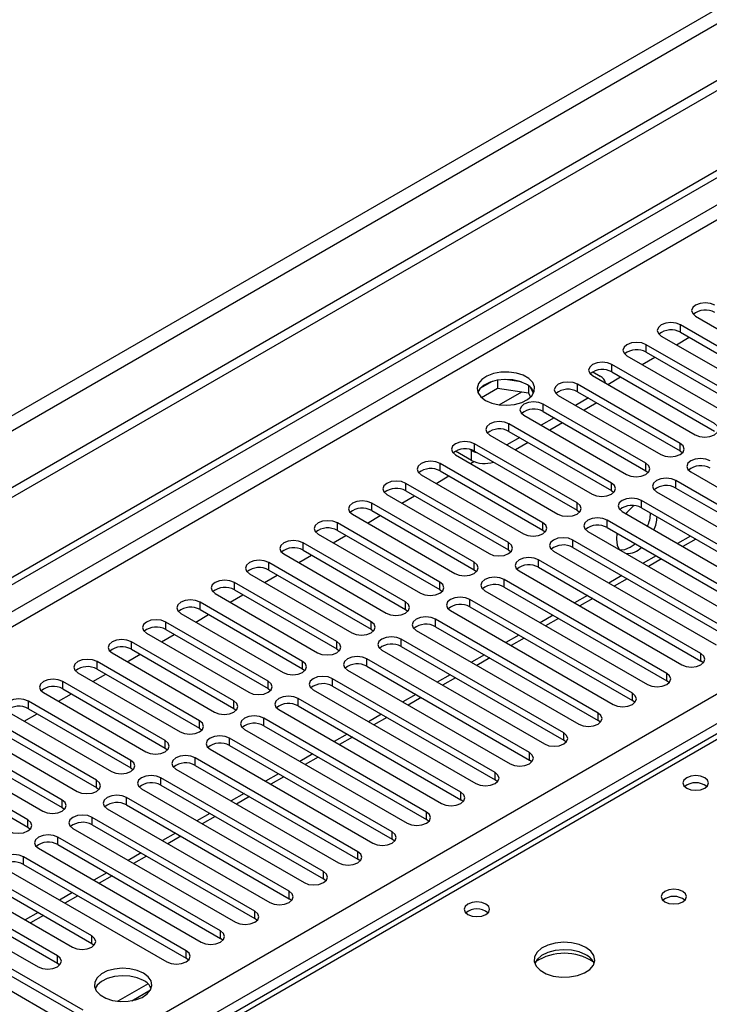
# Model space of a CAD drawing. Units: millimetres. Extents: x 4 to 10294, y 11 to 14564.
# Drawn here: x 3379 to 3493, y 2434 to 2596 of the extents above; entities that cross this region are included whole.
import ezdxf

# ---------------------------------------------------------------- set-up
doc = ezdxf.new("R2010")
doc.units = ezdxf.units.MM
doc.header["$LTSCALE"] = 49

msp = doc.modelspace()

# ---------------------------------------------------------------- linework, layer by layer
at = {"color": 7, "linetype": 'Continuous', "lineweight": 25}
for p, q in [((4267.19, 3032.262), (2766.002, 2165.644)), ((4267.19, 3030.629), (2766.002, 2164.011)), ((2563.416, 2033.946), (3934.496, 2825.454)), ((2564.477, 2033.334), (3935.557, 2824.841)), ((3681.391, 2586.381), (2963.678, 2172.054)), ((3490.592, 2547.149), (3507.474, 2537.404)), ((3505, 2535.975), (3488.117, 2545.721)), ((3484.935, 2543.884), (3501.817, 2534.138)), ((3487.418, 2542.451), (3489.539, 2543.675)), ((3488.117, 2544.496), (3505, 2534.75)), ((3499.342, 2532.709), (3482.46, 2542.455)), ((3479.278, 2540.618), (3496.161, 2530.872)), ((3481.761, 2539.185), (3483.882, 2540.41)), ((3482.46, 2541.23), (3499.342, 2531.484)), ((3493.686, 2529.443), (3476.803, 2539.189)), ((3473.622, 2537.352), (3490.504, 2527.607)), ((3473.64, 2537.975), (3474.877, 2537.261)), ((3476.104, 2535.919), (3478.225, 2537.144)), ((3476.803, 2537.965), (3493.686, 2528.219)), ((3457.068, 2536.409), (3455.139, 2535.295)), ((3455.303, 2533.757), (3457.961, 2535.292)), ((3457.961, 2536.622), (3457.961, 2535.292)), ((3457.961, 2535.292), (3463.036, 2534.507)), ((3461.815, 2536.328), (3459.181, 2536.736)), ((3463.036, 2535.704), (3463.036, 2534.507)), ((3463.848, 2534.39), (3463.362, 2535.435)), ((3488.029, 2526.178), (3471.147, 2535.924)), ((3463.036, 2534.507), (3463.37, 2533.786)), ((3467.965, 2534.087), (3484.847, 2524.341)), ((3472.914, 2533.678), (3470.793, 2532.454)), ((3471.147, 2534.699), (3488.029, 2524.953)), ((3482.372, 2522.912), (3465.49, 2532.658)), ((3474.329, 2532.862), (3472.208, 2531.637)), ((3462.308, 2530.821), (3479.19, 2521.075)), ((3467.258, 2530.413), (3465.137, 2529.188)), ((3465.49, 2531.433), (3482.372, 2521.687)), ((3476.715, 2519.647), (3459.833, 2529.392)), ((3468.672, 2529.596), (3466.551, 2528.372)), ((3456.651, 2527.555), (3473.533, 2517.81)), ((3459.833, 2528.168), (3476.715, 2518.422)), ((3471.058, 2516.381), (3454.176, 2526.127)), ((3461.601, 2527.147), (3459.48, 2525.923)), ((3463.015, 2526.33), (3460.894, 2525.106)), ((3450.994, 2524.29), (3467.876, 2514.544)), ((3453.664, 2523.381), (3451.012, 2524.912)), ((3453.664, 2525.014), (3453.324, 2525.21)), ((3454.176, 2524.902), (3471.058, 2515.156)), ((3488.029, 2524.953), (3488.422, 2524.647)), ((3465.401, 2513.115), (3448.519, 2522.861)), ((3453.476, 2522.857), (3454.055, 2523.191)), ((3445.337, 2521.024), (3462.219, 2511.278)), ((3447.819, 2519.591), (3449.941, 2520.816)), ((3448.519, 2521.636), (3465.401, 2511.891)), ((3482.372, 2521.687), (3482.765, 2521.381)), ((3489.797, 2521.484), (3516.578, 2506.023)), ((3459.745, 2509.85), (3442.862, 2519.596)), ((3514.103, 2504.594), (3487.322, 2520.055)), ((3439.681, 2517.759), (3456.563, 2508.013)), ((3442.163, 2516.326), (3444.284, 2517.55)), ((3442.862, 2518.371), (3459.745, 2508.625)), ((3476.715, 2518.422), (3477.108, 2518.116)), ((3484.14, 2518.218), (3510.921, 2502.757)), ((3487.322, 2518.83), (3514.103, 2503.369)), ((3454.088, 2506.584), (3437.206, 2516.33)), ((3508.446, 2501.328), (3481.665, 2516.789)), ((3434.023, 2514.493), (3450.906, 2504.747)), ((3436.506, 2513.06), (3438.627, 2514.285)), ((3437.206, 2515.105), (3454.088, 2505.359)), ((3471.058, 2515.156), (3471.451, 2514.85)), ((3478.483, 2514.952), (3505.264, 2499.491)), ((3481.665, 2515.564), (3508.446, 2500.104)), ((3448.431, 2503.318), (3431.549, 2513.064)), ((3502.79, 2498.063), (3476.008, 2513.523)), ((3428.367, 2511.227), (3445.249, 2501.481)), ((3430.849, 2509.794), (3432.97, 2511.019)), ((3431.549, 2511.839), (3448.431, 2502.094)), ((3465.401, 2511.891), (3465.795, 2511.584)), ((3472.826, 2511.687), (3499.608, 2496.226)), ((3476.008, 2512.299), (3502.79, 2496.838)), ((3477.622, 2511.367), (3477.529, 2510.403)), ((3442.774, 2500.053), (3425.892, 2509.799)), ((3497.133, 2494.797), (3470.351, 2510.258)), ((3479.827, 2509.076), (3480.615, 2509.639)), ((3489.719, 2510.915), (3487.598, 2509.69)), ((3422.71, 2507.962), (3439.592, 2498.216)), ((3425.192, 2506.529), (3427.313, 2507.753)), ((3425.892, 2508.574), (3442.774, 2498.828)), ((3459.745, 2508.625), (3460.138, 2508.319)), ((3467.169, 2508.421), (3493.951, 2492.96)), ((3470.351, 2509.033), (3497.133, 2493.572)), ((3437.117, 2496.787), (3420.235, 2506.533)), ((3491.476, 2491.532), (3464.694, 2506.992)), ((3484.063, 2507.649), (3481.941, 2506.424)), ((3417.053, 2504.696), (3433.935, 2494.95)), ((3419.535, 2503.263), (3421.656, 2504.488)), ((3420.235, 2505.308), (3437.117, 2495.562)), ((3454.088, 2505.359), (3454.481, 2505.053)), ((3461.512, 2505.155), (3488.294, 2489.695)), ((3464.694, 2505.767), (3491.476, 2490.307)), ((3431.46, 2493.522), (3414.578, 2503.267)), ((3485.819, 2488.266), (3459.038, 2503.727)), ((3478.406, 2504.383), (3476.285, 2503.159)), ((3411.396, 2501.431), (3428.278, 2491.685)), ((3413.878, 2499.998), (3416, 2501.222)), ((3414.578, 2502.043), (3431.46, 2492.297)), ((3448.431, 2502.094), (3448.824, 2501.787)), ((3455.855, 2501.89), (3482.637, 2486.429)), ((3459.038, 2502.502), (3485.819, 2487.041)), ((3425.804, 2490.256), (3408.921, 2500.002)), ((3480.162, 2485), (3453.38, 2500.461)), ((3472.749, 2501.118), (3470.628, 2499.893)), ((3405.739, 2498.165), (3422.621, 2488.419)), ((3408.222, 2496.732), (3410.343, 2497.956)), ((3408.921, 2498.777), (3425.804, 2489.031)), ((3442.774, 2498.828), (3443.167, 2498.522)), ((3450.199, 2498.624), (3476.98, 2483.163)), ((3453.38, 2499.236), (3480.162, 2483.775)), ((3420.146, 2486.99), (3403.264, 2496.736)), ((3474.505, 2481.735), (3447.724, 2497.195)), ((3467.092, 2497.852), (3464.971, 2496.627)), ((3400.082, 2494.899), (3416.965, 2485.153)), ((3403.264, 2495.511), (3420.146, 2485.765)), ((3437.117, 2495.562), (3437.51, 2495.256)), ((3444.542, 2495.358), (3471.323, 2479.898)), ((3447.724, 2495.971), (3474.505, 2480.51)), ((3414.49, 2483.725), (3397.608, 2493.47)), ((3402.565, 2493.466), (3404.686, 2494.691)), ((3468.849, 2478.469), (3442.067, 2493.93)), ((3461.435, 2494.586), (3459.314, 2493.362)), ((3394.426, 2491.634), (3411.308, 2481.888)), ((3397.608, 2492.246), (3414.49, 2482.5)), ((3431.46, 2492.297), (3431.854, 2491.991)), ((3438.885, 2492.093), (3465.667, 2476.632)), ((3442.067, 2492.705), (3468.849, 2477.244)), ((3408.833, 2480.459), (3391.951, 2490.205)), ((3396.908, 2490.201), (3399.029, 2491.425)), ((3463.192, 2475.203), (3436.41, 2490.664)), ((3455.778, 2491.321), (3453.657, 2490.096)), ((3491.869, 2490.001), (3491.476, 2490.307)), ((3388.769, 2488.368), (3405.651, 2478.622)), ((3391.951, 2488.98), (3408.833, 2479.234)), ((3425.804, 2489.031), (3426.197, 2488.725)), ((3433.228, 2488.827), (3460.01, 2473.367)), ((3436.41, 2489.439), (3463.192, 2473.979)), ((3403.176, 2477.193), (3386.294, 2486.939)), ((3391.251, 2486.935), (3393.372, 2488.159)), ((3457.535, 2471.938), (3430.753, 2487.399)), ((3450.121, 2488.055), (3448, 2486.831)), ((3486.213, 2486.735), (3485.819, 2487.041)), ((3383.112, 2485.102), (3399.994, 2475.356)), ((3386.294, 2485.714), (3403.176, 2475.969)), ((3420.146, 2485.765), (3420.54, 2485.459)), ((3427.571, 2485.561), (3454.353, 2470.101)), ((3430.753, 2486.174), (3457.535, 2470.713)), ((3397.519, 2473.928), (3380.637, 2483.674)), ((3385.594, 2483.669), (3387.715, 2484.894)), ((3451.878, 2468.672), (3425.096, 2484.133)), ((3444.464, 2484.789), (3442.343, 2483.565)), ((3480.555, 2483.469), (3480.162, 2483.775)), ((3377.455, 2481.837), (3394.337, 2472.091)), ((3380.637, 2482.449), (3397.519, 2472.703)), ((3414.49, 2482.5), (3414.883, 2482.194)), ((3421.914, 2482.296), (3448.696, 2466.835)), ((3425.096, 2482.908), (3451.878, 2467.447)), ((3391.862, 2470.662), (3374.98, 2480.408)), ((3379.937, 2480.404), (3382.058, 2481.628)), ((3446.221, 2465.406), (3419.439, 2480.867)), ((3438.808, 2481.524), (3436.687, 2480.299)), ((3474.899, 2480.204), (3474.505, 2480.51)), ((3371.798, 2478.571), (3388.68, 2468.825)), ((3374.98, 2479.183), (3391.862, 2469.437)), ((3408.833, 2479.234), (3409.226, 2478.928)), ((3416.258, 2479.03), (3443.039, 2463.57)), ((3419.439, 2479.642), (3446.221, 2464.182)), ((3386.205, 2467.396), (3369.323, 2477.142)), ((3440.564, 2462.141), (3413.783, 2477.602)), ((3433.151, 2478.258), (3431.03, 2477.034)), ((3469.242, 2476.938), (3468.849, 2477.244)), ((3366.141, 2475.305), (3383.024, 2465.56)), ((3369.323, 2475.918), (3386.205, 2466.172)), ((3403.176, 2475.969), (3403.569, 2475.663)), ((3410.601, 2475.765), (3437.382, 2460.304)), ((3413.783, 2476.377), (3440.564, 2460.916)), ((3380.549, 2464.131), (3363.666, 2473.877)), ((3434.908, 2458.875), (3408.126, 2474.336)), ((3427.494, 2474.993), (3425.373, 2473.768)), ((3463.585, 2473.673), (3463.192, 2473.979)), ((3363.666, 2472.652), (3380.549, 2462.906)), ((3397.519, 2472.703), (3397.912, 2472.397)), ((3404.944, 2472.499), (3431.725, 2457.038)), ((3408.126, 2473.111), (3434.908, 2457.65)), ((3429.25, 2455.61), (3402.469, 2471.07)), ((3421.837, 2471.727), (3419.716, 2470.502)), ((3457.928, 2470.407), (3457.535, 2470.713)), ((3391.862, 2469.437), (3392.255, 2469.131)), ((3399.287, 2469.233), (3426.069, 2453.773)), ((3402.469, 2469.845), (3429.25, 2454.385)), ((3423.594, 2452.344), (3396.812, 2467.805)), ((3416.18, 2468.461), (3414.059, 2467.237)), ((3452.271, 2467.141), (3451.878, 2467.447)), ((3386.205, 2466.172), (3386.599, 2465.866)), ((3393.63, 2465.968), (3420.412, 2450.507)), ((3396.812, 2466.58), (3423.594, 2451.119)), ((3417.937, 2449.078), (3391.155, 2464.539)), ((3410.523, 2465.196), (3408.402, 2463.971)), ((3446.614, 2463.876), (3446.221, 2464.182)), ((3380.549, 2462.906), (3380.942, 2462.6)), ((3387.973, 2462.702), (3414.755, 2447.241)), ((3391.155, 2463.314), (3417.937, 2447.854)), ((3412.28, 2445.813), (3385.498, 2461.273)), ((3404.867, 2461.93), (3402.746, 2460.706)), ((3440.958, 2460.61), (3440.564, 2460.916)), ((3382.316, 2459.437), (3409.098, 2443.976)), ((3385.498, 2460.049), (3412.28, 2444.588)), ((3406.623, 2442.547), (3379.842, 2458.008)), ((3399.21, 2458.665), (3397.089, 2457.44)), ((3435.301, 2457.344), (3434.908, 2457.65)), ((3376.659, 2456.171), (3403.441, 2440.71)), ((3379.842, 2456.783), (3406.623, 2441.322)), ((3391.067, 2444.996), (3374.185, 2454.742)), ((3393.553, 2455.399), (3391.432, 2454.174)), ((3429.644, 2454.079), (3429.25, 2454.385)), ((3371.003, 2452.905), (3387.885, 2443.159)), ((3374.185, 2453.517), (3391.067, 2443.771)), ((3385.41, 2441.731), (3368.528, 2451.476)), ((3387.896, 2452.133), (3385.775, 2450.909)), ((3423.987, 2450.813), (3423.594, 2451.119)), ((3365.346, 2449.64), (3382.228, 2439.894)), ((3368.528, 2450.252), (3385.41, 2440.506)), ((3389.653, 2432.75), (3362.871, 2448.211)), ((3382.239, 2448.868), (3380.118, 2447.643)), ((3418.33, 2447.547), (3417.937, 2447.854)), ((3359.689, 2446.374), (3386.471, 2430.913)), ((3362.871, 2446.986), (3389.653, 2431.525)), ((3412.673, 2444.282), (3412.28, 2444.588)), ((3391.067, 2443.771), (3391.46, 2443.465)), ((3407.017, 2441.016), (3406.623, 2441.322)), ((3385.41, 2440.506), (3385.803, 2440.2)), ((3400.349, 2437.081), (3395.403, 2434.226)), ((3397.666, 2434.307), (3400.78, 2436.105))]:
    msp.add_line(p, q, dxfattribs=at)
at = {"color": 8, "linetype": 'Continuous', "lineweight": 25}
for p, q in [((4205.849, 3008.688), (2808.959, 2202.281)), ((2810.02, 2200.444), (4206.909, 3006.851)), ((3935.557, 2820.35), (2564.477, 2028.843)), ((2565.537, 2027.006), (3936.618, 2818.513)), ((2708.55, 2031.394), (3929.016, 2735.954)), ((3931.137, 2732.28), (2710.671, 2027.72)), ((3682.766, 2586.245), (2965.053, 2171.918)), ((3488.117, 2544.496), (3488.117, 2545.721)), ((3482.46, 2541.23), (3482.46, 2542.455)), ((3476.803, 2537.965), (3476.803, 2539.189)), ((3471.147, 2534.699), (3471.147, 2535.924)), ((3458.243, 2532.549), (3461.93, 2534.678)), ((3465.49, 2531.433), (3465.49, 2532.658)), ((3459.833, 2528.168), (3459.833, 2529.392)), ((3454.176, 2524.902), (3454.176, 2526.127)), ((3488.029, 2524.953), (3488.029, 2526.178)), ((3453.664, 2523.381), (3453.664, 2525.014)), ((3448.519, 2521.636), (3448.519, 2522.861)), ((3482.372, 2521.687), (3482.372, 2522.912)), ((3442.862, 2518.371), (3442.862, 2519.596)), ((3476.715, 2518.422), (3476.715, 2519.647)), ((3487.322, 2518.83), (3487.322, 2520.055)), ((3437.206, 2515.105), (3437.206, 2516.33)), ((3471.058, 2515.156), (3471.058, 2516.381)), ((3481.665, 2515.564), (3481.665, 2516.789)), ((3431.549, 2511.839), (3431.549, 2513.064)), ((3465.401, 2511.891), (3465.401, 2513.115)), ((3476.008, 2512.299), (3476.008, 2513.523)), ((3425.892, 2508.574), (3425.892, 2509.799)), ((3459.745, 2508.625), (3459.745, 2509.85)), ((3470.351, 2509.033), (3470.351, 2510.258)), ((3490.598, 2510.407), (3488.477, 2509.183)), ((3420.235, 2505.308), (3420.235, 2506.533)), ((3454.088, 2505.359), (3454.088, 2506.584)), ((3464.694, 2505.767), (3464.694, 2506.992)), ((3484.941, 2507.142), (3482.82, 2505.917)), ((3414.578, 2502.043), (3414.578, 2503.267)), ((3448.431, 2502.094), (3448.431, 2503.318)), ((3459.038, 2502.502), (3459.038, 2503.727)), ((3479.284, 2503.876), (3477.163, 2502.652)), ((3408.921, 2498.777), (3408.921, 2500.002)), ((3442.774, 2498.828), (3442.774, 2500.053)), ((3453.38, 2499.236), (3453.38, 2500.461)), ((3473.628, 2500.611), (3471.506, 2499.386)), ((3403.264, 2495.511), (3403.264, 2496.736)), ((3437.117, 2495.562), (3437.117, 2496.787)), ((3447.724, 2495.971), (3447.724, 2497.195)), ((3467.97, 2497.345), (3465.85, 2496.12)), ((3397.608, 2492.246), (3397.608, 2493.47)), ((3431.46, 2492.297), (3431.46, 2493.522)), ((3442.067, 2492.705), (3442.067, 2493.93)), ((3462.314, 2494.079), (3460.192, 2492.855)), ((3491.476, 2490.307), (3491.476, 2491.532)), ((3391.951, 2488.98), (3391.951, 2490.205)), ((3425.804, 2489.031), (3425.804, 2490.256)), ((3436.41, 2489.439), (3436.41, 2490.664)), ((3456.657, 2490.814), (3454.536, 2489.589)), ((3485.819, 2487.041), (3485.819, 2488.266)), ((3386.294, 2485.714), (3386.294, 2486.939)), ((3420.146, 2485.765), (3420.146, 2486.99)), ((3430.753, 2486.174), (3430.753, 2487.399)), ((3451, 2487.548), (3448.879, 2486.323)), ((3480.162, 2483.775), (3480.162, 2485)), ((3380.637, 2482.449), (3380.637, 2483.674)), ((3414.49, 2482.5), (3414.49, 2483.725)), ((3425.096, 2482.908), (3425.096, 2484.133)), ((3445.343, 2484.282), (3443.222, 2483.058)), ((3474.505, 2480.51), (3474.505, 2481.735)), ((3408.833, 2479.234), (3408.833, 2480.459)), ((3419.439, 2479.642), (3419.439, 2480.867)), ((3439.686, 2481.017), (3437.565, 2479.792)), ((3403.176, 2475.969), (3403.176, 2477.193)), ((3413.783, 2476.377), (3413.783, 2477.602)), ((3434.029, 2477.751), (3431.908, 2476.526)), ((3468.849, 2477.244), (3468.849, 2478.469)), ((3397.519, 2472.703), (3397.519, 2473.928)), ((3408.126, 2473.111), (3408.126, 2474.336)), ((3428.373, 2474.485), (3426.251, 2473.261)), ((3463.192, 2473.979), (3463.192, 2475.203)), ((3391.862, 2469.437), (3391.862, 2470.662)), ((3402.469, 2469.845), (3402.469, 2471.07)), ((3422.716, 2471.22), (3420.595, 2469.995)), ((3457.535, 2470.713), (3457.535, 2471.938)), ((3386.205, 2466.172), (3386.205, 2467.396)), ((3396.812, 2466.58), (3396.812, 2467.805)), ((3417.059, 2467.954), (3414.938, 2466.73)), ((3451.878, 2467.447), (3451.878, 2468.672)), ((3380.549, 2462.906), (3380.549, 2464.131)), ((3391.155, 2463.314), (3391.155, 2464.539)), ((3411.402, 2464.688), (3409.281, 2463.464)), ((3446.221, 2464.182), (3446.221, 2465.406)), ((3385.498, 2460.049), (3385.498, 2461.273)), ((3405.745, 2461.423), (3403.624, 2460.198)), ((3440.564, 2460.916), (3440.564, 2462.141)), ((3379.842, 2456.783), (3379.842, 2458.008)), ((3400.088, 2458.157), (3397.967, 2456.933)), ((3434.908, 2457.65), (3434.908, 2458.875)), ((3394.432, 2454.892), (3392.31, 2453.667)), ((3429.25, 2454.385), (3429.25, 2455.61)), ((3388.774, 2451.626), (3386.654, 2450.402)), ((3423.594, 2451.119), (3423.594, 2452.344)), ((3383.118, 2448.36), (3380.997, 2447.136)), ((3417.937, 2447.854), (3417.937, 2449.078)), ((3391.067, 2443.771), (3391.067, 2444.996)), ((3412.28, 2444.588), (3412.28, 2445.813)), ((3385.41, 2440.506), (3385.41, 2441.731)), ((3406.623, 2441.322), (3406.623, 2442.547))]:
    msp.add_line(p, q, dxfattribs=at)
at = {"color": 7, "linetype": 'Continuous', "lineweight": 25, "flags": 128}
for points in [[(3493.774, 2548.986), (3493.044, 2549.268), (3492.183, 2549.367), (3491.322, 2549.268), (3490.592, 2548.986), (3490.104, 2548.565), (3489.933, 2548.068), (3490.104, 2547.571), (3490.592, 2547.149)], [(3488.117, 2545.721), (3487.387, 2546.002), (3486.526, 2546.101), (3485.665, 2546.002), (3484.935, 2545.721), (3484.447, 2545.299), (3484.276, 2544.802), (3484.448, 2544.305), (3484.935, 2543.884)], [(3482.46, 2542.455), (3481.73, 2542.737), (3480.869, 2542.835), (3480.008, 2542.736), (3479.278, 2542.455), (3478.791, 2542.034), (3478.619, 2541.537), (3478.791, 2541.039), (3479.278, 2540.618)], [(3476.803, 2539.189), (3476.074, 2539.471), (3475.212, 2539.57), (3474.351, 2539.471), (3473.622, 2539.189), (3473.134, 2538.768), (3472.963, 2538.271), (3473.134, 2537.774), (3473.622, 2537.352)], [(3455.962, 2533.281), (3456.992, 2532.829), (3458.196, 2532.556), (3459.483, 2532.479), (3460.758, 2532.606), (3461.926, 2532.927), (3462.901, 2533.418), (3463.61, 2534.042), (3464.001, 2534.754), (3464.046, 2535.5), (3463.739, 2536.226), (3463.105, 2536.877), (3462.191, 2537.405), (3461.063, 2537.771), (3459.806, 2537.948), (3458.513, 2537.922), (3457.28, 2537.696), (3456.199, 2537.286), (3455.349, 2536.724), (3454.793, 2536.049), (3454.573, 2535.313), (3454.706, 2534.57), (3455.18, 2533.876), (3455.962, 2533.281)], [(3462.679, 2535.934), (3461.649, 2536.385), (3460.445, 2536.659), (3459.158, 2536.736), (3457.883, 2536.608), (3456.715, 2536.288), (3455.741, 2535.797), (3455.031, 2535.173), (3454.691, 2534.607)], [(3471.147, 2535.924), (3470.417, 2536.205), (3469.556, 2536.304), (3468.695, 2536.205), (3467.965, 2535.924), (3467.477, 2535.502), (3467.306, 2535.005), (3467.477, 2534.508), (3467.965, 2534.087)], [(3465.49, 2532.658), (3464.76, 2532.94), (3463.899, 2533.039), (3463.038, 2532.94), (3462.308, 2532.658), (3461.82, 2532.237), (3461.649, 2531.74), (3461.82, 2531.243), (3462.308, 2530.821)], [(3459.833, 2529.392), (3459.103, 2529.674), (3458.242, 2529.773), (3457.381, 2529.674), (3456.651, 2529.393), (3456.163, 2528.971), (3455.992, 2528.474), (3456.163, 2527.977), (3456.651, 2527.555)], [(3490.504, 2527.607), (3491.234, 2527.325), (3492.095, 2527.226), (3492.956, 2527.325), (3493.686, 2527.607), (3494.173, 2528.028), (3494.345, 2528.525), (3494.173, 2529.022), (3493.686, 2529.443)], [(3454.176, 2526.127), (3453.446, 2526.408), (3452.585, 2526.507), (3451.724, 2526.408), (3450.994, 2526.127), (3450.506, 2525.705), (3450.335, 2525.208), (3450.506, 2524.711), (3450.994, 2524.29)], [(3484.847, 2524.341), (3485.577, 2524.059), (3486.438, 2523.961), (3487.299, 2524.059), (3488.029, 2524.341), (3488.517, 2524.762), (3488.688, 2525.259), (3488.517, 2525.757), (3488.029, 2526.178)], [(3453.664, 2525.014), (3454.118, 2524.799), (3454.628, 2524.641)], [(3448.519, 2522.861), (3447.789, 2523.143), (3446.928, 2523.242), (3446.067, 2523.143), (3445.337, 2522.861), (3444.85, 2522.44), (3444.678, 2521.943), (3444.849, 2521.446), (3445.337, 2521.024)], [(3479.19, 2521.075), (3479.92, 2520.794), (3480.781, 2520.695), (3481.642, 2520.794), (3482.372, 2521.075), (3482.86, 2521.497), (3483.031, 2521.994), (3482.86, 2522.491), (3482.372, 2522.912)], [(3492.979, 2523.32), (3492.249, 2523.602), (3491.388, 2523.701), (3490.527, 2523.602), (3489.796, 2523.32), (3489.309, 2522.899), (3489.138, 2522.402), (3489.309, 2521.905), (3489.797, 2521.484)], [(3442.862, 2519.596), (3442.133, 2519.877), (3441.271, 2519.976), (3440.41, 2519.877), (3439.68, 2519.596), (3439.192, 2519.174), (3439.021, 2518.677), (3439.193, 2518.18), (3439.681, 2517.759)], [(3473.533, 2517.81), (3474.263, 2517.528), (3475.124, 2517.429), (3475.985, 2517.528), (3476.715, 2517.81), (3477.203, 2518.231), (3477.374, 2518.728), (3477.203, 2519.225), (3476.715, 2519.647)], [(3487.322, 2520.055), (3486.592, 2520.336), (3485.731, 2520.435), (3484.87, 2520.336), (3484.14, 2520.055), (3483.652, 2519.633), (3483.481, 2519.136), (3483.652, 2518.639), (3484.14, 2518.218)], [(3437.206, 2516.33), (3436.475, 2516.611), (3435.615, 2516.71), (3434.754, 2516.612), (3434.024, 2516.33), (3433.536, 2515.909), (3433.364, 2515.411), (3433.536, 2514.914), (3434.023, 2514.493)], [(3467.876, 2514.544), (3468.606, 2514.262), (3469.467, 2514.164), (3470.328, 2514.263), (3471.058, 2514.544), (3471.546, 2514.965), (3471.717, 2515.462), (3471.546, 2515.96), (3471.058, 2516.381)], [(3481.665, 2516.789), (3480.935, 2517.071), (3480.074, 2517.17), (3479.213, 2517.071), (3478.483, 2516.789), (3477.995, 2516.368), (3477.824, 2515.871), (3477.995, 2515.374), (3478.483, 2514.952)], [(3431.549, 2513.064), (3430.819, 2513.346), (3429.958, 2513.445), (3429.097, 2513.346), (3428.367, 2513.064), (3427.879, 2512.643), (3427.708, 2512.146), (3427.879, 2511.649), (3428.367, 2511.227)], [(3462.219, 2511.278), (3462.949, 2510.997), (3463.81, 2510.898), (3464.672, 2510.997), (3465.401, 2511.278), (3465.889, 2511.7), (3466.06, 2512.197), (3465.889, 2512.694), (3465.401, 2513.115)], [(3476.008, 2513.523), (3475.278, 2513.805), (3474.417, 2513.904), (3473.556, 2513.805), (3472.826, 2513.524), (3472.338, 2513.102), (3472.167, 2512.605), (3472.338, 2512.108), (3472.826, 2511.687)], [(3425.892, 2509.799), (3425.162, 2510.08), (3424.301, 2510.179), (3423.44, 2510.08), (3422.71, 2509.799), (3422.222, 2509.377), (3422.051, 2508.88), (3422.222, 2508.383), (3422.71, 2507.962)], [(3456.563, 2508.013), (3457.293, 2507.731), (3458.154, 2507.632), (3459.014, 2507.731), (3459.744, 2508.013), (3460.232, 2508.434), (3460.404, 2508.931), (3460.232, 2509.428), (3459.745, 2509.85)], [(3470.351, 2510.258), (3469.621, 2510.54), (3468.76, 2510.638), (3467.899, 2510.539), (3467.169, 2510.258), (3466.682, 2509.837), (3466.51, 2509.339), (3466.681, 2508.842), (3467.169, 2508.421)], [(3477.529, 2510.403), (3477.653, 2509.429), (3477.993, 2508.704)], [(3478.124, 2508.628), (3478.921, 2508.697), (3479.827, 2509.076)], [(3420.235, 2506.533), (3419.505, 2506.815), (3418.644, 2506.914), (3417.783, 2506.815), (3417.053, 2506.533), (3416.565, 2506.112), (3416.394, 2505.615), (3416.565, 2505.118), (3417.053, 2504.696)], [(3450.906, 2504.747), (3451.636, 2504.466), (3452.497, 2504.367), (3453.358, 2504.466), (3454.088, 2504.747), (3454.576, 2505.169), (3454.747, 2505.666), (3454.575, 2506.163), (3454.088, 2506.584)], [(3464.694, 2506.992), (3463.964, 2507.274), (3463.103, 2507.373), (3462.242, 2507.274), (3461.512, 2506.992), (3461.024, 2506.571), (3460.853, 2506.074), (3461.025, 2505.577), (3461.512, 2505.155)], [(3414.578, 2503.267), (3413.848, 2503.549), (3412.987, 2503.648), (3412.126, 2503.549), (3411.396, 2503.267), (3410.908, 2502.846), (3410.737, 2502.349), (3410.908, 2501.852), (3411.396, 2501.431)], [(3445.249, 2501.481), (3445.979, 2501.2), (3446.84, 2501.101), (3447.701, 2501.2), (3448.431, 2501.482), (3448.919, 2501.903), (3449.09, 2502.4), (3448.919, 2502.897), (3448.431, 2503.318)], [(3459.038, 2503.727), (3458.307, 2504.008), (3457.447, 2504.107), (3456.586, 2504.008), (3455.855, 2503.727), (3455.368, 2503.305), (3455.196, 2502.808), (3455.368, 2502.311), (3455.855, 2501.89)], [(3408.921, 2500.002), (3408.191, 2500.283), (3407.33, 2500.382), (3406.469, 2500.283), (3405.739, 2500.002), (3405.251, 2499.58), (3405.08, 2499.083), (3405.252, 2498.586), (3405.739, 2498.165)], [(3439.592, 2498.216), (3440.322, 2497.934), (3441.183, 2497.835), (3442.044, 2497.934), (3442.774, 2498.216), (3443.262, 2498.637), (3443.433, 2499.134), (3443.262, 2499.631), (3442.774, 2500.053)], [(3453.38, 2500.461), (3452.651, 2500.743), (3451.789, 2500.841), (3450.929, 2500.743), (3450.199, 2500.461), (3449.711, 2500.04), (3449.54, 2499.543), (3449.711, 2499.045), (3450.199, 2498.624)], [(3403.264, 2496.736), (3402.534, 2497.018), (3401.673, 2497.117), (3400.812, 2497.018), (3400.083, 2496.736), (3399.595, 2496.315), (3399.423, 2495.818), (3399.595, 2495.321), (3400.082, 2494.899)], [(3433.935, 2494.95), (3434.665, 2494.669), (3435.526, 2494.57), (3436.387, 2494.669), (3437.117, 2494.95), (3437.605, 2495.372), (3437.776, 2495.869), (3437.605, 2496.366), (3437.117, 2496.787)], [(3447.724, 2497.195), (3446.994, 2497.477), (3446.133, 2497.576), (3445.272, 2497.477), (3444.542, 2497.195), (3444.054, 2496.774), (3443.883, 2496.277), (3444.054, 2495.78), (3444.542, 2495.358)], [(3397.608, 2493.47), (3396.878, 2493.752), (3396.017, 2493.851), (3395.155, 2493.752), (3394.425, 2493.47), (3393.938, 2493.049), (3393.767, 2492.552), (3393.938, 2492.055), (3394.426, 2491.634)], [(3428.278, 2491.685), (3429.008, 2491.403), (3429.869, 2491.304), (3430.73, 2491.403), (3431.46, 2491.685), (3431.948, 2492.106), (3432.119, 2492.603), (3431.948, 2493.1), (3431.46, 2493.522)], [(3442.067, 2493.93), (3441.337, 2494.211), (3440.476, 2494.31), (3439.615, 2494.211), (3438.885, 2493.93), (3438.397, 2493.508), (3438.226, 2493.011), (3438.397, 2492.514), (3438.885, 2492.093)], [(3488.294, 2489.695), (3489.024, 2489.413), (3489.885, 2489.314), (3490.746, 2489.413), (3491.476, 2489.695), (3491.964, 2490.116), (3492.135, 2490.613), (3491.964, 2491.11), (3491.476, 2491.532)], [(3391.951, 2490.205), (3391.221, 2490.487), (3390.36, 2490.585), (3389.499, 2490.486), (3388.769, 2490.205), (3388.281, 2489.784), (3388.11, 2489.286), (3388.281, 2488.789), (3388.769, 2488.368)], [(3422.621, 2488.419), (3423.352, 2488.138), (3424.212, 2488.038), (3425.073, 2488.137), (3425.803, 2488.419), (3426.291, 2488.84), (3426.462, 2489.337), (3426.291, 2489.834), (3425.804, 2490.256)], [(3436.41, 2490.664), (3435.68, 2490.946), (3434.819, 2491.045), (3433.958, 2490.946), (3433.228, 2490.664), (3432.74, 2490.243), (3432.569, 2489.746), (3432.74, 2489.249), (3433.228, 2488.827)], [(3482.637, 2486.429), (3483.367, 2486.148), (3484.228, 2486.048), (3485.089, 2486.147), (3485.819, 2486.429), (3486.307, 2486.85), (3486.478, 2487.348), (3486.307, 2487.844), (3485.819, 2488.266)], [(3386.294, 2486.939), (3385.564, 2487.221), (3384.703, 2487.32), (3383.842, 2487.221), (3383.112, 2486.939), (3382.624, 2486.518), (3382.453, 2486.021), (3382.624, 2485.524), (3383.112, 2485.102)], [(3416.965, 2485.153), (3417.694, 2484.872), (3418.556, 2484.773), (3419.417, 2484.872), (3420.147, 2485.153), (3420.634, 2485.575), (3420.806, 2486.072), (3420.634, 2486.569), (3420.146, 2486.99)], [(3430.753, 2487.399), (3430.023, 2487.68), (3429.162, 2487.779), (3428.301, 2487.68), (3427.571, 2487.399), (3427.083, 2486.977), (3426.912, 2486.48), (3427.084, 2485.983), (3427.571, 2485.561)], [(3476.98, 2483.163), (3477.71, 2482.882), (3478.571, 2482.783), (3479.432, 2482.882), (3480.162, 2483.163), (3480.65, 2483.585), (3480.821, 2484.082), (3480.65, 2484.579), (3480.162, 2485)], [(3380.637, 2483.674), (3379.907, 2483.955), (3379.046, 2484.054), (3378.185, 2483.955), (3377.455, 2483.674), (3376.967, 2483.252), (3376.796, 2482.755), (3376.967, 2482.258), (3377.455, 2481.837)], [(3411.308, 2481.888), (3412.038, 2481.606), (3412.899, 2481.507), (3413.76, 2481.606), (3414.49, 2481.888), (3414.977, 2482.309), (3415.149, 2482.806), (3414.977, 2483.303), (3414.49, 2483.725)], [(3425.096, 2484.133), (3424.366, 2484.414), (3423.505, 2484.513), (3422.644, 2484.414), (3421.914, 2484.133), (3421.427, 2483.711), (3421.255, 2483.214), (3421.426, 2482.717), (3421.914, 2482.296)], [(3471.323, 2479.898), (3472.053, 2479.616), (3472.914, 2479.517), (3473.776, 2479.616), (3474.506, 2479.898), (3474.993, 2480.319), (3475.164, 2480.816), (3474.993, 2481.313), (3474.505, 2481.735)], [(3405.651, 2478.622), (3406.381, 2478.341), (3407.242, 2478.242), (3408.103, 2478.341), (3408.833, 2478.622), (3409.321, 2479.043), (3409.492, 2479.541), (3409.321, 2480.038), (3408.833, 2480.459)], [(3419.439, 2480.867), (3418.71, 2481.149), (3417.848, 2481.248), (3416.987, 2481.149), (3416.257, 2480.867), (3415.77, 2480.446), (3415.598, 2479.949), (3415.77, 2479.452), (3416.258, 2479.03)], [(3399.994, 2475.356), (3400.724, 2475.075), (3401.585, 2474.976), (3402.446, 2475.075), (3403.176, 2475.356), (3403.664, 2475.778), (3403.835, 2476.275), (3403.664, 2476.772), (3403.176, 2477.193)], [(3413.783, 2477.602), (3413.053, 2477.883), (3412.192, 2477.982), (3411.331, 2477.883), (3410.601, 2477.602), (3410.113, 2477.18), (3409.942, 2476.683), (3410.113, 2476.186), (3410.601, 2475.765)], [(3465.667, 2476.632), (3466.397, 2476.351), (3467.258, 2476.252), (3468.119, 2476.351), (3468.848, 2476.632), (3469.336, 2477.053), (3469.508, 2477.551), (3469.336, 2478.048), (3468.849, 2478.469)], [(3394.337, 2472.091), (3395.067, 2471.809), (3395.928, 2471.71), (3396.789, 2471.809), (3397.519, 2472.091), (3398.007, 2472.512), (3398.178, 2473.009), (3398.007, 2473.506), (3397.519, 2473.928)], [(3408.126, 2474.336), (3407.396, 2474.617), (3406.535, 2474.716), (3405.674, 2474.618), (3404.944, 2474.336), (3404.456, 2473.914), (3404.285, 2473.418), (3404.456, 2472.92), (3404.944, 2472.499)], [(3460.01, 2473.367), (3460.74, 2473.085), (3461.601, 2472.986), (3462.462, 2473.085), (3463.192, 2473.366), (3463.679, 2473.788), (3463.851, 2474.285), (3463.68, 2474.782), (3463.192, 2475.203)], [(3388.68, 2468.825), (3389.41, 2468.544), (3390.271, 2468.445), (3391.132, 2468.544), (3391.862, 2468.825), (3392.35, 2469.247), (3392.521, 2469.744), (3392.35, 2470.241), (3391.862, 2470.662)], [(3402.469, 2471.07), (3401.739, 2471.352), (3400.878, 2471.451), (3400.017, 2471.352), (3399.287, 2471.07), (3398.799, 2470.649), (3398.628, 2470.152), (3398.799, 2469.655), (3399.287, 2469.233)], [(3454.353, 2470.101), (3455.083, 2469.819), (3455.944, 2469.72), (3456.805, 2469.819), (3457.535, 2470.101), (3458.023, 2470.522), (3458.194, 2471.019), (3458.022, 2471.516), (3457.535, 2471.938)], [(3492.095, 2471.07), (3491.414, 2471.333), (3490.61, 2471.425), (3489.806, 2471.333), (3489.125, 2471.07), (3488.67, 2470.677), (3488.51, 2470.213), (3488.67, 2469.749), (3489.125, 2469.356), (3489.806, 2469.093), (3490.61, 2469.001), (3491.414, 2469.093), (3492.095, 2469.356), (3492.55, 2469.749), (3492.71, 2470.213), (3492.55, 2470.677), (3492.095, 2471.07)], [(3383.024, 2465.56), (3383.753, 2465.278), (3384.615, 2465.179), (3385.476, 2465.278), (3386.205, 2465.559), (3386.693, 2465.981), (3386.864, 2466.478), (3386.693, 2466.975), (3386.205, 2467.396)], [(3396.812, 2467.805), (3396.082, 2468.086), (3395.221, 2468.185), (3394.36, 2468.086), (3393.63, 2467.805), (3393.142, 2467.383), (3392.971, 2466.886), (3393.142, 2466.389), (3393.63, 2465.968)], [(3448.696, 2466.835), (3449.426, 2466.554), (3450.287, 2466.455), (3451.148, 2466.554), (3451.878, 2466.835), (3452.366, 2467.257), (3452.537, 2467.754), (3452.366, 2468.251), (3451.878, 2468.672)], [(3377.367, 2462.294), (3378.097, 2462.012), (3378.958, 2461.914), (3379.818, 2462.012), (3380.549, 2462.294), (3381.036, 2462.715), (3381.208, 2463.212), (3381.036, 2463.71), (3380.549, 2464.131)], [(3391.155, 2464.539), (3390.425, 2464.821), (3389.564, 2464.92), (3388.703, 2464.821), (3387.973, 2464.539), (3387.486, 2464.118), (3387.314, 2463.621), (3387.485, 2463.124), (3387.973, 2462.702)], [(3443.039, 2463.57), (3443.769, 2463.288), (3444.63, 2463.189), (3445.491, 2463.288), (3446.221, 2463.569), (3446.709, 2463.991), (3446.88, 2464.488), (3446.709, 2464.985), (3446.221, 2465.406)], [(3385.498, 2461.273), (3384.769, 2461.555), (3383.907, 2461.654), (3383.046, 2461.555), (3382.316, 2461.273), (3381.828, 2460.852), (3381.657, 2460.355), (3381.829, 2459.858), (3382.316, 2459.437)], [(3437.382, 2460.304), (3438.112, 2460.022), (3438.973, 2459.924), (3439.834, 2460.022), (3440.564, 2460.304), (3441.052, 2460.725), (3441.223, 2461.222), (3441.052, 2461.72), (3440.564, 2462.141)], [(3379.842, 2458.008), (3379.111, 2458.289), (3378.251, 2458.388), (3377.39, 2458.289), (3376.66, 2458.008), (3376.172, 2457.586), (3376, 2457.089), (3376.172, 2456.592), (3376.659, 2456.171)], [(3431.725, 2457.038), (3432.456, 2456.757), (3433.317, 2456.658), (3434.177, 2456.757), (3434.907, 2457.038), (3435.395, 2457.46), (3435.567, 2457.957), (3435.395, 2458.454), (3434.908, 2458.875)], [(3426.069, 2453.773), (3426.798, 2453.491), (3427.659, 2453.392), (3428.521, 2453.491), (3429.251, 2453.773), (3429.738, 2454.194), (3429.909, 2454.691), (3429.738, 2455.188), (3429.25, 2455.61)], [(3488.489, 2452.333), (3487.808, 2452.596), (3487.004, 2452.688), (3486.201, 2452.596), (3485.519, 2452.333), (3485.064, 2451.94), (3484.904, 2451.476), (3485.064, 2451.012), (3485.519, 2450.619), (3486.201, 2450.356), (3487.004, 2450.264), (3487.808, 2450.356), (3488.489, 2450.619), (3488.945, 2451.012), (3489.104, 2451.476), (3488.945, 2451.94), (3488.489, 2452.333)], [(3420.412, 2450.507), (3421.142, 2450.225), (3422.003, 2450.127), (3422.864, 2450.225), (3423.594, 2450.507), (3424.081, 2450.928), (3424.253, 2451.425), (3424.081, 2451.923), (3423.594, 2452.344)], [(3456.033, 2450.252), (3455.351, 2450.515), (3454.548, 2450.607), (3453.744, 2450.515), (3453.063, 2450.252), (3452.607, 2449.858), (3452.448, 2449.395), (3452.607, 2448.931), (3453.063, 2448.537), (3453.744, 2448.275), (3454.548, 2448.182), (3455.351, 2448.274), (3456.033, 2448.537), (3456.488, 2448.931), (3456.648, 2449.395), (3456.488, 2449.859), (3456.033, 2450.252)], [(3414.755, 2447.241), (3415.485, 2446.96), (3416.346, 2446.861), (3417.207, 2446.96), (3417.937, 2447.241), (3418.425, 2447.663), (3418.596, 2448.16), (3418.425, 2448.657), (3417.937, 2449.078)], [(3387.885, 2443.159), (3388.615, 2442.878), (3389.476, 2442.779), (3390.337, 2442.878), (3391.067, 2443.159), (3391.554, 2443.581), (3391.726, 2444.078), (3391.554, 2444.575), (3391.067, 2444.996)], [(3409.098, 2443.976), (3409.828, 2443.694), (3410.689, 2443.595), (3411.55, 2443.694), (3412.28, 2443.976), (3412.768, 2444.397), (3412.939, 2444.894), (3412.768, 2445.391), (3412.28, 2445.813)], [(3472.509, 2443.108), (3471.424, 2443.583), (3470.157, 2443.871), (3468.802, 2443.952), (3467.461, 2443.818), (3466.231, 2443.48), (3465.204, 2442.964), (3464.458, 2442.306), (3464.046, 2441.557), (3463.999, 2440.772), (3464.322, 2440.008), (3464.989, 2439.323), (3465.952, 2438.767), (3467.139, 2438.382), (3468.462, 2438.196), (3469.823, 2438.222), (3471.12, 2438.46), (3472.259, 2438.891), (3473.154, 2439.484), (3473.739, 2440.194), (3473.97, 2440.968), (3473.831, 2441.75), (3473.332, 2442.482), (3472.509, 2443.108)], [(3382.228, 2439.894), (3382.958, 2439.612), (3383.819, 2439.513), (3384.68, 2439.612), (3385.41, 2439.894), (3385.898, 2440.315), (3386.069, 2440.812), (3385.898, 2441.309), (3385.41, 2441.731)], [(3403.441, 2440.71), (3404.171, 2440.429), (3405.032, 2440.33), (3405.893, 2440.429), (3406.623, 2440.71), (3407.111, 2441.132), (3407.282, 2441.629), (3407.111, 2442.126), (3406.623, 2442.547)], [(3472.509, 2441.883), (3471.424, 2442.358), (3470.157, 2442.646), (3468.802, 2442.727), (3467.461, 2442.593), (3466.231, 2442.256), (3465.204, 2441.739), (3464.458, 2441.082), (3464.087, 2440.454)], [(3399.605, 2438.863), (3398.574, 2439.314), (3397.371, 2439.588), (3396.085, 2439.665), (3394.81, 2439.538), (3393.641, 2439.217), (3392.667, 2438.726), (3391.957, 2438.102), (3391.566, 2437.39), (3391.521, 2436.644), (3391.828, 2435.918), (3392.462, 2435.267), (3393.377, 2434.739), (3394.504, 2434.373), (3395.761, 2434.196), (3397.054, 2434.222), (3398.287, 2434.448), (3399.368, 2434.858), (3400.218, 2435.42), (3400.774, 2436.095), (3400.994, 2436.831), (3400.862, 2437.574), (3400.387, 2438.268), (3399.605, 2438.863)], [(3399.605, 2437.638), (3398.574, 2438.089), (3397.371, 2438.364), (3396.085, 2438.44), (3394.81, 2438.313), (3393.641, 2437.992), (3392.667, 2437.502), (3391.957, 2436.877), (3391.617, 2436.312)]]:
    msp.add_lwpolyline(points, dxfattribs=at)
at = {"color": 7, "linetype": 'Continuous', "lineweight": 25}
for centre, radius, start, end in [((3492.211, 2544.983), 3.188, 60.64333, 129.14275), ((3486.555, 2541.716), 3.189, 60.65636, 129.12973), ((3480.897, 2538.451), 3.188, 60.64407, 129.14201), ((3475.241, 2535.186), 3.188, 60.64407, 129.14201), ((3474.23, 2535.858), 1.544, 9.86007, 65.23924), ((3461.521, 2533.551), 2.649, 23.49267, 64.07867), ((3469.584, 2531.92), 3.188, 60.64333, 129.14275), ((3463.927, 2528.654), 3.189, 60.6522, 129.13388), ((3458.27, 2525.389), 3.188, 60.64132, 129.13949), ((3452.613, 2522.123), 3.188, 60.64407, 129.14201), ((3455.799, 2527.513), 4.651, 242.67329, 288.65045), ((3491.416, 2519.317), 3.188, 60.64333, 129.14275), ((3446.956, 2518.858), 3.188, 60.64333, 129.14275), ((3485.759, 2516.051), 3.189, 60.6522, 129.13388), ((3441.3, 2515.592), 3.188, 60.64333, 129.14275), ((3480.102, 2512.786), 3.188, 60.64132, 129.13949), ((3484.455, 2510.554), 6.708, 126.77508, 142.95522), ((3435.643, 2512.326), 3.189, 60.6522, 129.13388), ((3476.658, 2515.094), 6.535, 336.9438, 356.4501), ((3474.445, 2509.52), 3.188, 60.64407, 129.14201), ((3477.862, 2514.448), 6.39, 336.71993, 356.67397), ((3429.986, 2509.061), 3.188, 60.64407, 129.14201), ((3468.788, 2506.255), 3.188, 60.64333, 129.14275), ((3424.329, 2505.795), 3.188, 60.64407, 129.14201), ((3479.25, 2511.43), 3.415, 268.90207, 315.26758), ((3463.132, 2502.989), 3.188, 60.64333, 129.14275), ((3418.672, 2502.53), 3.188, 60.64333, 129.14275), ((3457.475, 2499.722), 3.189, 60.6522, 129.13388), ((3413.015, 2499.264), 3.188, 60.64333, 129.14275), ((3451.818, 2496.457), 3.188, 60.64407, 129.14201), ((3407.359, 2495.997), 3.189, 60.65636, 129.12973), ((3446.161, 2493.192), 3.188, 60.64407, 129.14201), ((3401.701, 2492.733), 3.188, 60.64407, 129.14201), ((3440.504, 2489.926), 3.188, 60.64333, 129.14275), ((3396.045, 2489.467), 3.188, 60.64333, 129.14275), ((3434.847, 2486.661), 3.188, 60.64333, 129.14275), ((3390.388, 2486.202), 3.188, 60.64333, 129.14275), ((3384.731, 2482.935), 3.189, 60.6522, 129.13388), ((3429.191, 2483.394), 3.189, 60.65636, 129.12973), ((3379.074, 2479.67), 3.188, 60.64132, 129.13949), ((3423.533, 2480.129), 3.188, 60.64407, 129.14201), ((3417.877, 2476.864), 3.188, 60.64333, 129.14275), ((3412.22, 2473.598), 3.188, 60.64333, 129.14275), ((3406.563, 2470.332), 3.189, 60.6522, 129.13388), ((3400.906, 2467.067), 3.188, 60.64132, 129.13949), ((3490.61, 2467.401), 2.85, 50.51723, 129.482), ((3395.249, 2463.801), 3.188, 60.64407, 129.14201), ((3389.592, 2460.536), 3.188, 60.64333, 129.14275), ((3383.936, 2457.27), 3.188, 60.64333, 129.14275), ((3378.279, 2454.004), 3.189, 60.6522, 129.13388), ((3487.004, 2448.662), 2.852, 50.53731, 129.46192), ((3487.004, 2448.661), 2.852, 50.57662, 129.42242), ((3454.547, 2446.582), 2.85, 50.51723, 129.482), ((3468.973, 2433.328), 8.797, 57.26018, 122.73931), ((3471.301, 2439.389), 2.772, 22.61822, 64.16496), ((3398.469, 2435.277), 2.621, 23.25525, 64.29292)]:
    msp.add_arc(centre, radius, start, end, dxfattribs=at)

doc.saveas('drawing.dxf')
